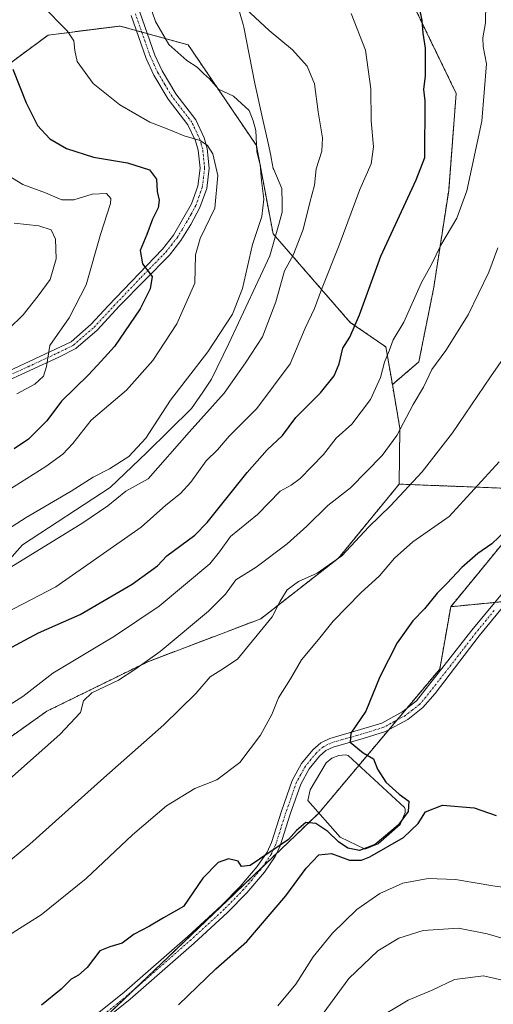
# Model space of a CAD drawing. Units: metres. Extents: x 651743 to 655205, y 4732413 to 4734802.
# Drawn here: x 652669 to 652798, y 4733613 to 4733882 of the extents above; entities that cross this region are included whole.
import ezdxf

# ---------------------------------------------------------------- set-up
doc = ezdxf.new("R2010")
doc.units = ezdxf.units.M
doc.header["$MEASUREMENT"] = 0
doc.linetypes.add('TRAZO_Y_PUNTO', pattern=[1, 0.5, -0.25, 0, -0.25])
doc.linetypes.add('TRAZOS', pattern=[0.75, 0.5, -0.25])
for name, color, linetype, lineweight in [('Arbolado forestal', 92, 'TRAZOS', 0), ('Arbolado forestal CxS', 92, 'Continuous', 0), ('Camino', 19, 'Continuous', 0), ('Camino Cxs', 19, 'Continuous', 0), ('Camino eje', 39, 'TRAZO_Y_PUNTO', 13), ('Curva de nivel maestra', 36, 'Continuous', 30), ('Curva de nivel normal', 36, 'Continuous', 0), ('Entidad de ámbito territorial', 19, 'Continuous', 0), ('Entidad de ámbito territorial CxS', 92, 'Continuous', 0), ('Estanque', 2, 'Continuous', 0), ('Estanque Cxs', 2, 'Continuous', 0), ('Pista no pavimentada', 254, 'Continuous', 13), ('Pista no pavimentada Cxs', 254, 'Continuous', 0), ('Pista pavimentada eje', 135, 'TRAZO_Y_PUNTO', 0)]:
    doc.layers.add(name, color=color, linetype=linetype, lineweight=lineweight)

# ---------------------------------------------------------------- blocks, each defined once
blk = doc.blocks.new('*U161')
at = {"layer": 'Curva de nivel normal', "color": 36, "linetype": 'Continuous', "lineweight": 0}
blk.add_polyline3d([(652667.77, 4733779.68, 720), (652672.74, 4733782.29, 720), (652675.08, 4733784.47, 720), (652675.86, 4733787.14, 720), (652676.8, 4733792.8, 720), (652682.05, 4733800.37, 720), (652686.67, 4733809.4, 720), (652690.6, 4733823.04, 720), (652693.32, 4733831.5, 720), (652693.4, 4733832.9, 720), (652692.27, 4733834.26, 720), (652688.37, 4733834.05, 720), (652683.32, 4733832.49, 720), (652680.08, 4733832.55, 720), (652675.63, 4733834.48, 720), (652669.47, 4733836.7, 720), (652665.43, 4733839.18, 720)], dxfattribs=at)
blk = doc.blocks.new('*U178')
at = {"layer": 'Curva de nivel normal', "color": 36, "linetype": 'Continuous', "lineweight": 0}
for points in [[(652807.3, 4733799.24, 765), (652796.91, 4733784.28, 765), (652786.56, 4733769.02, 765), (652778.24, 4733758.39, 765), (652769.66, 4733749.09, 765), (652763.78, 4733743.38, 765), (652756.35, 4733735.48, 765), (652749.63, 4733730.81, 765), (652744.55, 4733728.48, 765), (652741.48, 4733726.24, 765), (652739.53, 4733723.12, 765), (652737.4, 4733718.9, 765), (652727.97, 4733707.37, 765), (652723.37, 4733704.31, 765), (652720.48, 4733702.56, 765), (652716.58, 4733697.95, 765), (652707.9, 4733689.47, 765), (652691.47, 4733675.04, 765), (652671.38, 4733656.91, 765), (652660.71, 4733648.2, 765), (652651.78, 4733641.07, 765), (652640.67, 4733633.37, 765), (652630.45, 4733626.7, 765), (652606.38, 4733613.05, 765)], [(652749.28, 4733608.03, 765), (652758.24, 4733620.28, 765), (652766.19, 4733627.85, 765), (652771.87, 4733631.34, 765), (652778.54, 4733633.36, 765), (652788.19, 4733634.04, 765), (652796.01, 4733632.5, 765), (652801.92, 4733630.74, 765), (652812.06, 4733629.87, 765), (652824.13, 4733628.28, 765), (652842.56, 4733628.34, 765), (652855.45, 4733630.59, 765), (652861.76, 4733634.79, 765), (652866.53, 4733640.49, 765), (652870.42, 4733646.49, 765), (652873.48, 4733652.49, 765), (652878.08, 4733659.65, 765), (652884.4, 4733670.48, 765), (652889.98, 4733677.99, 765), (652895.81, 4733682.68, 765), (652904.4, 4733687.17, 765), (652915.35, 4733690.34, 765), (652935.91, 4733693.64, 765), (652954.99, 4733693.81, 765)]]:
    blk.add_polyline3d(points, dxfattribs=at)
blk = doc.blocks.new('*U183')
at = {"layer": 'Curva de nivel normal', "color": 36, "linetype": 'Continuous', "lineweight": 0}
blk.add_polyline3d([(652758.94, 4733883.34, 745), (652762.86, 4733873.28, 745), (652764.29, 4733862.8, 745), (652764.33, 4733854.02, 745), (652765.01, 4733847.02, 745), (652764.34, 4733842.32, 745), (652761.25, 4733835.35, 745), (652755.65, 4733820.2, 745), (652750.85, 4733808.05, 745), (652748.96, 4733802.91, 745), (652746.36, 4733797.58, 745), (652742.3, 4733787.8, 745), (652733.18, 4733775.65, 745), (652725.7, 4733768.12, 745), (652722.53, 4733764.42, 745), (652719.37, 4733761.44, 745), (652715.2, 4733755.56, 745), (652712.37, 4733752.46, 745), (652708.37, 4733749.33, 745), (652701.7, 4733743.31, 745), (652678.44, 4733727.05, 745), (652664.83, 4733719.99, 745)], dxfattribs=at)
blk = doc.blocks.new('*U185')
at = {"layer": 'Curva de nivel normal', "color": 36, "linetype": 'Continuous', "lineweight": 0}
for points in [[(652799.23, 4733761.15, 770), (652785.59, 4733746.24, 770), (652775.72, 4733739.31, 770), (652770.69, 4733734.89, 770), (652766.66, 4733730.09, 770), (652761.57, 4733725.38, 770), (652753.99, 4733717.72, 770), (652750.02, 4733712.74, 770), (652745.36, 4733707.2, 770), (652742.35, 4733702.01, 770), (652739.13, 4733696.77, 770), (652737.27, 4733692.28, 770), (652734.18, 4733686.66, 770), (652728.6, 4733679.18, 770), (652722.31, 4733674.46, 770), (652716.27, 4733672.05, 770), (652708.61, 4733667.38, 770), (652699.33, 4733659.47, 770), (652686.71, 4733647.54, 770), (652674.45, 4733637.7, 770), (652666.81, 4733632.88, 770), (652658.7, 4733627.08, 770), (652644.66, 4733617.95, 770), (652636.36, 4733612.86, 770)], [(652738.92, 4733612.88, 770), (652743.86, 4733618.79, 770), (652748.55, 4733626.17, 770), (652753.81, 4733632.69, 770), (652760.48, 4733639.12, 770), (652766.71, 4733643.44, 770), (652772.98, 4733646.29, 770), (652779.91, 4733647.57, 770), (652787.37, 4733647.27, 770), (652797.55, 4733645.55, 770), (652808.83, 4733644, 770)]]:
    blk.add_polyline3d(points, dxfattribs=at)
blk = doc.blocks.new('*U193')
at = {"layer": 'Curva de nivel normal', "color": 36, "linetype": 'Continuous', "lineweight": 0}
blk.add_polyline3d([(652656.03, 4733736.81, 735), (652670.34, 4733745.96, 735), (652682.57, 4733753.12, 735), (652688.58, 4733756.94, 735), (652693.03, 4733759.21, 735), (652698.34, 4733762.58, 735), (652702.94, 4733767.62, 735), (652709.68, 4733777.9, 735), (652719.83, 4733791.1, 735), (652726.6, 4733801.34, 735), (652729.28, 4733808.36, 735), (652732.06, 4733820.38, 735), (652734.58, 4733828.03, 735), (652735.13, 4733832.73, 735), (652734.45, 4733837.84, 735), (652734.08, 4733842.1, 735), (652733.2, 4733845.63, 735), (652732.92, 4733851.41, 735), (652732.24, 4733854.08, 735), (652731.08, 4733856.87, 735), (652726.84, 4733860.76, 735), (652722.73, 4733862.67, 735), (652720.35, 4733865.49, 735), (652718.7, 4733866.98, 735), (652716.99, 4733868.7, 735), (652714.14, 4733870.5, 735), (652709.22, 4733874.88, 735), (652705.56, 4733881.12, 735), (652702.97, 4733888.9, 735)], dxfattribs=at)
blk = doc.blocks.new('*U200')
at = {"layer": 'Curva de nivel normal', "color": 36, "linetype": 'Continuous', "lineweight": 0}
blk.add_polyline3d([(652667.04, 4733826.2, 715), (652673.83, 4733825.44, 715), (652677.14, 4733824.33, 715), (652678.36, 4733821.8, 715), (652678.52, 4733816.47, 715), (652676.86, 4733810.8, 715), (652673.6, 4733806.4, 715), (652669.55, 4733801.21, 715), (652661.6, 4733793.6, 715)], dxfattribs=at)
blk = doc.blocks.new('*U203')
at = {"layer": 'Curva de nivel normal', "color": 36, "linetype": 'Continuous', "lineweight": 0}
blk.add_polyline3d([(652795.63, 4733886.13, 755), (652795.55, 4733880.78, 755), (652794.79, 4733876.73, 755), (652794.9, 4733874.34, 755), (652795.79, 4733869.56, 755), (652794.55, 4733853.99, 755), (652790.49, 4733834.98, 755), (652787.7, 4733827.5, 755), (652783.34, 4733820.18, 755), (652780.8, 4733814.92, 755), (652778.05, 4733809.99, 755), (652773.24, 4733799.18, 755), (652770.38, 4733794.38, 755), (652769.31, 4733791.36, 755), (652767.99, 4733788.28, 755), (652766.94, 4733784.14, 755), (652764.15, 4733778.14, 755), (652759.09, 4733771.42, 755), (652754.79, 4733767.58, 755), (652751.34, 4733763.11, 755), (652745.03, 4733756.56, 755), (652742.61, 4733754.8, 755), (652739.55, 4733753.16, 755), (652733.42, 4733746.81, 755), (652726, 4733740.81, 755), (652723, 4733736.61, 755), (652720.44, 4733733.33, 755), (652706.6, 4733721.82, 755), (652694.39, 4733713.65, 755), (652677.65, 4733703.49, 755), (652669.45, 4733697.16, 755), (652665, 4733694.31, 755)], dxfattribs=at)
blk = doc.blocks.new('*U205')
at = {"layer": 'Curva de nivel normal', "color": 36, "linetype": 'Continuous', "lineweight": 0}
blk.add_polyline3d([(652674.71, 4733885.48, 730), (652681.54, 4733878.57, 730), (652683.34, 4733875.88, 730), (652683.63, 4733873.25, 730), (652684.2, 4733870.2, 730), (652688.64, 4733864.28, 730), (652695.84, 4733858.45, 730), (652704.09, 4733853.68, 730), (652708.77, 4733851.86, 730), (652713.37, 4733849.96, 730), (652717.78, 4733848.71, 730), (652719.77, 4733847.36, 730), (652721.21, 4733845.11, 730), (652722.62, 4733839.15, 730), (652721.73, 4733830.24, 730), (652717.76, 4733821.96, 730), (652716.54, 4733817.51, 730), (652716.27, 4733809.8, 730), (652711.43, 4733798.76, 730), (652704.85, 4733788.73, 730), (652697.7, 4733780.7, 730), (652688.03, 4733772.48, 730), (652683.03, 4733766.13, 730), (652680.37, 4733763.22, 730), (652675.69, 4733759.83, 730), (652665.34, 4733753.33, 730)], dxfattribs=at)
blk = doc.blocks.new('*U207')
at = {"layer": 'Curva de nivel normal', "color": 36, "linetype": 'Continuous', "lineweight": 0}
for points in [[(652798.88, 4733819.48, 760), (652796.44, 4733812.81, 760), (652790.77, 4733801.17, 760), (652784.74, 4733791.48, 760), (652780.95, 4733786.26, 760), (652778.63, 4733781.48, 760), (652775.78, 4733776.71, 760), (652771.33, 4733768.26, 760), (652767.33, 4733762.86, 760), (652758.74, 4733754.06, 760), (652752.53, 4733749.26, 760), (652746.81, 4733743.58, 760), (652741.49, 4733738.76, 760), (652732.99, 4733732.42, 760), (652727.52, 4733729, 760), (652724.7, 4733725.1, 760), (652720.03, 4733720.44, 760), (652706.86, 4733709.45, 760), (652699.99, 4733704.53, 760), (652695.52, 4733701.59, 760), (652688.24, 4733698.14, 760), (652685.97, 4733696.01, 760), (652685.12, 4733692.82, 760), (652679.5, 4733686.82, 760), (652660.07, 4733669.66, 760)], [(652764.76, 4733608.6, 760), (652774.48, 4733614.37, 760), (652781, 4733617.12, 760), (652787.08, 4733620.03, 760), (652795.02, 4733621, 760), (652805.69, 4733618.6, 760)]]:
    blk.add_polyline3d(points, dxfattribs=at)
blk = doc.blocks.new('*U213')
at = {"layer": 'Curva de nivel normal', "color": 36, "linetype": 'Continuous', "lineweight": 0}
blk.add_polyline3d([(652730.19, 4733884.62, 740), (652736.56, 4733878.65, 740), (652742.96, 4733873.39, 740), (652746.91, 4733869, 740), (652748.94, 4733864.19, 740), (652749.97, 4733856.54, 740), (652751.15, 4733849.47, 740), (652750.92, 4733845.84, 740), (652749.37, 4733840.96, 740), (652748.93, 4733836.51, 740), (652747.66, 4733831.8, 740), (652745.82, 4733824.47, 740), (652743.07, 4733817.47, 740), (652740.72, 4733813.2, 740), (652738.4, 4733804.72, 740), (652734.73, 4733795.2, 740), (652730.12, 4733788.14, 740), (652724.3, 4733779.81, 740), (652714.78, 4733769.24, 740), (652703.6, 4733756.48, 740), (652697.5, 4733753.1, 740), (652692.62, 4733749.15, 740), (652685.82, 4733744.47, 740), (652666.18, 4733732.43, 740)], dxfattribs=at)
blk = doc.blocks.new('*U224')
at = {"layer": 'Curva de nivel maestra', "color": 36, "linetype": 'Continuous', "lineweight": 30}
blk.add_polyline3d([(652663.9, 4733709.22, 750), (652673.74, 4733714.48, 750), (652685.1, 4733719.48, 750), (652699.26, 4733727.81, 750), (652706.14, 4733732.75, 750), (652708.7, 4733735.49, 750), (652716.34, 4733741.12, 750), (652719.66, 4733744.61, 750), (652730.54, 4733758.18, 750), (652736.06, 4733764.43, 750), (652740.23, 4733768.31, 750), (652743.82, 4733773.25, 750), (652750.52, 4733779.91, 750), (652754.32, 4733784.54, 750), (652755.66, 4733787.88, 750), (652756.67, 4733792.06, 750), (652758.58, 4733795.13, 750), (652761.18, 4733801.22, 750), (652767.04, 4733817.14, 750), (652776.6, 4733837.95, 750), (652778.97, 4733844.09, 750), (652779.08, 4733859.48, 750), (652778.7, 4733862.56, 750), (652779.14, 4733866.3, 750), (652779.14, 4733873.91, 750), (652778.51, 4733877.95, 750), (652778.29, 4733881.43, 750), (652776.79, 4733888.57, 750)], dxfattribs=at)
blk = doc.blocks.new('*U229')
at = {"layer": 'Curva de nivel maestra', "color": 36, "linetype": 'Continuous', "lineweight": 30}
blk.add_polyline3d([(652666.73, 4733868.15, 725), (652670.33, 4733858.98, 725), (652673.4, 4733852.83, 725), (652676.83, 4733849.18, 725), (652681.37, 4733846.56, 725), (652688.67, 4733844.17, 725), (652697.94, 4733842.65, 725), (652703.94, 4733840.72, 725), (652705.88, 4733838.18, 725), (652706.09, 4733834.8, 725), (652706.6, 4733832.47, 725), (652706.33, 4733830.31, 725), (652704.8, 4733827.28, 725), (652703.2, 4733823.11, 725), (652701.41, 4733818.71, 725), (652702.05, 4733815.12, 725), (652704.72, 4733811.6, 725), (652704.1, 4733808.31, 725), (652701.43, 4733802.8, 725), (652694.42, 4733792.52, 725), (652690.79, 4733788.55, 725), (652687.37, 4733784.82, 725), (652680.02, 4733777.7, 725), (652675.96, 4733772.26, 725), (652671.02, 4733767.32, 725), (652667.04, 4733764.7, 725)], dxfattribs=at)
blk = doc.blocks.new('*U235')
at = {"layer": 'Pista no pavimentada Cxs', "color": 254, "linetype": 'Continuous', "lineweight": 0}
for points in [[(652686.98, 4733608.48, 776.3), (652697.09, 4733616.59, 776.1), (652714.44, 4733631.79, 775.5), (652723.48, 4733640.11, 775.31), (652728.66, 4733645.37, 775.16), (652733.29, 4733650.79, 775.05), (652736.03, 4733654.75, 774.99), (652737.24, 4733657.41, 774.91), (652739.93, 4733665.93, 774.66), (652742.87, 4733674.31, 774.58), (652745.42, 4733678.88, 774.46), (652748.49, 4733682.63, 774.4), (652750.64, 4733684.51, 774.59), (652753.12, 4733685.74, 774.73), (652761.49, 4733688.15, 775.1), (652767.3, 4733689.94, 775.49), (652773.01, 4733693.04, 775.99), (652776.75, 4733695.96, 776.4), (652791.85, 4733715.22, 778.41), (652801.94, 4733727.5, 779.48)], [(652803.91, 4733725.93, 779.64), (652793.8, 4733713.67, 778.45), (652781.78, 4733698.01, 776.92), (652778.49, 4733694.14, 776.38), (652774.38, 4733690.94, 775.95), (652768.27, 4733687.62, 775.49), (652762.21, 4733685.75, 775.14), (652754.03, 4733683.4, 774.76), (652752.04, 4733682.41, 774.68), (652750.29, 4733680.88, 774.5), (652747.49, 4733677.47, 774.59), (652745.16, 4733673.28, 774.51), (652742.3, 4733665.14, 774.88), (652739.58, 4733656.51, 775.01), (652738.21, 4733653.52, 775.08), (652735.27, 4733649.26, 775.17), (652730.51, 4733643.68, 775.19), (652725.22, 4733638.31, 775.35), (652716.11, 4733629.93, 775.59), (652698.69, 4733614.67, 776.19), (652688.48, 4733606.48, 776.37)]]:
    blk.add_polyline3d(points, dxfattribs=at)

msp = doc.modelspace()

# ---------------------------------------------------------------- linework, layer by layer
at = {"layer": 'Arbolado forestal', "color": 92, "linetype": 'TRAZOS', "lineweight": 0}
for points in [[(652844.99, 4734372.33, 847.08), (652814.89, 4734314.89, 815.06), (652791.61, 4734259.9, 788.19), (652767.22, 4734216.2, 771.76), (652736.86, 4734178.51, 764.78), (652728.6, 4734149.13, 763.17), (652716.7, 4734130.76, 756.35), (652713.35, 4734114.78, 756.35), (652707.27, 4734059.45, 750.73), (652709.17, 4734015.65, 752.49), (652705.84, 4733979.59, 750.59), (652705.77, 4733978.85, 750.49), (652749.89, 4733925.98, 748.1), (652761.18, 4733916.68, 749.05), (652775.16, 4733887.15, 749.47), (652787.54, 4733861.54, 752.76), (652785.5, 4733835.12, 753.2), (652781.44, 4733808.7, 756.59), (652777.37, 4733788.37, 758.34), (652770.15, 4733782.18, 756.31)], [(652441.22, 4733766.95, 673.84), (652502.67, 4733795.44, 681.13), (652546.69, 4733811.35, 688.14), (652595.43, 4733817.86, 699.76), (652605.8, 4733811.18, 697.65), (652624.13, 4733814.26, 700.4), (652633.07, 4733834.85, 708), (652653.92, 4733860.88, 720.34), (652676.32, 4733877.43, 728.68), (652695.95, 4733879.91, 732.82), (652700.4, 4733878.67, 733.1), (652701.87, 4733878.26, 733.31), (652703.34, 4733877.85, 733.74), (652714.52, 4733874.74, 735.8), (652733.11, 4733847.32, 734.92), (652737.62, 4733823.31, 737), (652758.65, 4733799.14, 749.72), (652768.38, 4733792.43, 754.29), (652770.15, 4733782.18, 756.31)], [(652937.62, 4733815.88, 783.49), (652910.32, 4733800.41, 789.99), (652910.21, 4733800.25, 789.99), (652909.4, 4733799.09, 789.95), (652908.57, 4733797.89, 790), (652893.19, 4733775.75, 791.23), (652891.98, 4733774, 791.15), (652890.77, 4733772.26, 791.09), (652887.57, 4733767.65, 790.97), (652870.63, 4733757.82, 788.16), (652860.98, 4733752.21, 786.64), (652859.36, 4733751.27, 786.42), (652858.52, 4733750.77, 786.32), (652848.66, 4733744.78, 785.32), (652841.01, 4733740.14, 784.71), (652833.88, 4733735.8, 783.84), (652833.35, 4733735.54, 783.79), (652810.21, 4733723.97, 780.92), (652801.61, 4733723.15, 779.36), (652799.84, 4733722.98, 779.2), (652798.08, 4733722.81, 779.04), (652786.05, 4733721.65, 776.6)], [(652770.15, 4733782.18, 756.31), (652772.19, 4733770.3, 759.58), (652772, 4733755.05, 764.13)], [(652772, 4733755.05, 764.13), (652755.43, 4733734.86, 764.97), (652734.3, 4733718.36, 764.24), (652703.5, 4733706.65, 760.06), (652675.94, 4733693.13, 758.01), (652659.12, 4733681.2, 757.14), (652645.69, 4733662.37, 759.14), (652638.71, 4733639.93, 762.85), (652629.01, 4733623.76, 765.55), (652606.64, 4733606.58, 766.91), (652579.07, 4733593.06, 766.38), (652562.5, 4733572.87, 768.16), (652554.82, 4733530.71, 771.12), (652577.39, 4733519.29, 777.36), (652572.65, 4733485.48, 776), (652570.29, 4733457.45, 777.69), (652578.8, 4733448.8, 781.32), (652591.89, 4733446.27, 783.31)], [(652786.05, 4733721.65, 776.6), (652809.91, 4733750.66, 775), (652799.99, 4733753.96, 771.68), (652772, 4733755.05, 764.13)], [(652786.05, 4733721.65, 776.6), (652783.08, 4733704.66, 777.32), (652773.91, 4733693.74, 776.06), (652771.38, 4733690.73, 775.79), (652769.18, 4733688.12, 775.55), (652761.02, 4733678.4, 774.54), (652750.12, 4733665.41, 774.55), (652750.04, 4733665.32, 774.57), (652738.61, 4733654.4, 775.05), (652734.76, 4733650.72, 775.1), (652709.2, 4733626.29, 775.66), (652699.64, 4733617.17, 776.09), (652688.41, 4733606.43, 776.37), (652680.65, 4733599.01, 776.56), (652649.16, 4733576.47, 777.53), (652642.54, 4733571.74, 777.98), (652636.14, 4733567.16, 778.44), (652627.62, 4733561.06, 779.25), (652611.96, 4733543.54, 781.82), (652604.97, 4733525.67, 782.57), (652599.01, 4733511.42, 781.91), (652592.41, 4733472.18, 781.34), (652591.89, 4733446.27, 783.31)]]:
    msp.add_polyline3d(points, dxfattribs=at)
at = {"layer": 'Arbolado forestal CxS', "color": 92, "linetype": 'Continuous', "lineweight": 0}
for points in [[(652775.16, 4733887.15, 749.47), (652787.54, 4733861.54, 752.76), (652785.5, 4733835.12, 753.2), (652781.44, 4733808.69, 756.59), (652777.37, 4733788.37, 758.34), (652770.15, 4733782.18, 756.31), (652768.38, 4733792.43, 754.29), (652758.65, 4733799.14, 749.72), (652737.62, 4733823.3, 737), (652733.11, 4733847.32, 734.92), (652714.52, 4733874.74, 735.8), (652695.95, 4733879.91, 732.82), (652676.32, 4733877.43, 728.68), (652653.92, 4733860.88, 720.34), (652633.07, 4733834.85, 708), (652624.13, 4733814.25, 700.4), (652605.8, 4733811.17, 697.65), (652595.43, 4733817.86, 699.76), (652546.69, 4733811.35, 688.14), (652502.67, 4733795.44, 681.13), (652441.22, 4733766.95, 673.84)], [(652979.76, 4733866, 758.72), (652949.42, 4733838.42, 775.2), (652937.62, 4733815.88, 783.49), (652910.32, 4733800.41, 789.99), (652887.57, 4733767.65, 790.97), (652859.36, 4733751.27, 786.42), (652833.88, 4733735.8, 783.84), (652810.21, 4733723.97, 780.92), (652786.05, 4733721.65, 776.6), (652809.91, 4733750.66, 775), (652799.99, 4733753.96, 771.68), (652772, 4733755.05, 764.13), (652772.2, 4733770.3, 759.58), (652770.15, 4733782.18, 756.31), (652777.37, 4733788.37, 758.34), (652781.44, 4733808.69, 756.59), (652785.5, 4733835.12, 753.2), (652787.54, 4733861.54, 752.76), (652775.16, 4733887.15, 749.47)], [(652653.92, 4733860.88, 720.34), (652676.32, 4733877.43, 728.68), (652695.95, 4733879.91, 732.82), (652714.52, 4733874.74, 735.8), (652733.11, 4733847.32, 734.92), (652737.62, 4733823.3, 737), (652758.65, 4733799.14, 749.72), (652768.38, 4733792.43, 754.29), (652770.15, 4733782.18, 756.31), (652770.15, 4733782.18, 756.31), (652772.2, 4733770.3, 759.58), (652772, 4733755.05, 764.13), (652755.43, 4733734.86, 764.97), (652734.3, 4733718.35, 764.24), (652703.5, 4733706.65, 760.06), (652675.94, 4733693.13, 758.01), (652659.12, 4733681.2, 757.14)], [(652680.65, 4733599.01, 776.56), (652709.2, 4733626.29, 775.66), (652750.04, 4733665.32, 774.57), (652783.08, 4733704.66, 777.32), (652786.05, 4733721.65, 776.6), (652810.21, 4733723.97, 780.92), (652833.88, 4733735.8, 783.84), (652859.36, 4733751.27, 786.42), (652887.57, 4733767.65, 790.97), (652910.32, 4733800.41, 789.99), (652937.62, 4733815.88, 783.49), (653000.51, 4733807.51, 767)], [(652606.64, 4733606.58, 766.91), (652629.02, 4733623.76, 765.55), (652638.71, 4733639.93, 762.85), (652645.69, 4733662.37, 759.14), (652659.12, 4733681.2, 757.14), (652675.94, 4733693.13, 758.01), (652703.5, 4733706.65, 760.06), (652734.3, 4733718.35, 764.24), (652755.43, 4733734.86, 764.97), (652772, 4733755.05, 764.13), (652799.99, 4733753.96, 771.68), (652809.91, 4733750.66, 775), (652786.05, 4733721.65, 776.6), (652786.05, 4733721.65, 776.6), (652783.08, 4733704.66, 777.32), (652750.04, 4733665.32, 774.57), (652709.2, 4733626.29, 775.66), (652680.65, 4733599.01, 776.56)]]:
    msp.add_polyline3d(points, dxfattribs=at)
at = {"layer": 'Camino', "color": 19, "linetype": 'Continuous', "lineweight": 0}
for points in [[(652492.18, 4733712.8, 707.99), (652527.63, 4733728.86, 710.86), (652547.47, 4733739.28, 712), (652554.26, 4733742.57, 712.61), (652563.59, 4733746.37, 712.99), (652588.61, 4733754.05, 713.54), (652605.13, 4733759.66, 713.7), (652626.79, 4733768.88, 714.65), (652662.52, 4733784.47, 718), (652682.58, 4733793.86, 720.99), (652688.1, 4733798.65, 722.07), (652692.7, 4733803.6, 722.95), (652707.48, 4733819.11, 725.78), (652710.46, 4733822.92, 726.44), (652715.42, 4733831.48, 727.6), (652717.13, 4733836.23, 728.37), (652717.73, 4733841.2, 729.04), (652717.22, 4733846.07, 729.59), (652716.52, 4733848.57, 729.83), (652714.41, 4733853.01, 730.45), (652709.07, 4733860, 731.72), (652705.17, 4733866.51, 732.29), (652703.09, 4733871.01, 732.81), (652698.96, 4733882.77, 733.33)], [(652701.28, 4733883.71, 733.27), (652705.41, 4733871.95, 733.07), (652707.39, 4733867.68, 732.65), (652711.14, 4733861.4, 732.19), (652716.56, 4733854.32, 730.61), (652718.87, 4733849.45, 730.06), (652719.69, 4733846.54, 729.67), (652720.25, 4733841.18, 729.13), (652719.57, 4733835.65, 728.59), (652717.71, 4733830.46, 727.95), (652715.2, 4733825.8, 727.31), (652712.51, 4733821.49, 726.94), (652709.38, 4733817.48, 726.08), (652695.82, 4733803.66, 723.21), (652689.67, 4733797.03, 722.27), (652683.86, 4733791.99, 721.38), (652679.28, 4733789.62, 720.41), (652663.44, 4733782.42, 718.39)]]:
    msp.add_polyline3d(points, dxfattribs=at)
at = {"layer": 'Camino Cxs', "color": 19, "linetype": 'Continuous', "lineweight": 0}
for points in [[(652492.18, 4733712.8, 707.99), (652527.63, 4733728.86, 710.86), (652547.47, 4733739.28, 712), (652554.26, 4733742.57, 712.61), (652563.59, 4733746.37, 712.99), (652588.61, 4733754.05, 713.54), (652605.13, 4733759.66, 713.7), (652626.79, 4733768.88, 714.65), (652662.52, 4733784.47, 718), (652682.58, 4733793.86, 720.99), (652688.1, 4733798.65, 722.07), (652692.7, 4733803.6, 722.95), (652707.48, 4733819.11, 725.78), (652710.46, 4733822.92, 726.44), (652715.42, 4733831.48, 727.6), (652717.13, 4733836.23, 728.37), (652717.73, 4733841.2, 729.04), (652717.22, 4733846.07, 729.59), (652716.52, 4733848.57, 729.83), (652714.41, 4733853.01, 730.45), (652709.07, 4733860, 731.72), (652705.17, 4733866.51, 732.29), (652703.09, 4733871.01, 732.81), (652698.96, 4733882.77, 733.33)], [(652701.28, 4733883.71, 733.27), (652705.41, 4733871.95, 733.07), (652707.39, 4733867.68, 732.65), (652711.14, 4733861.4, 732.19), (652716.56, 4733854.32, 730.61), (652718.87, 4733849.45, 730.06), (652719.69, 4733846.54, 729.67), (652720.25, 4733841.18, 729.13), (652719.57, 4733835.65, 728.59), (652717.71, 4733830.46, 727.95), (652715.2, 4733825.8, 727.31), (652712.51, 4733821.49, 726.94), (652709.38, 4733817.48, 726.08), (652695.82, 4733803.66, 723.21), (652689.67, 4733797.03, 722.27), (652683.86, 4733791.99, 721.38), (652679.28, 4733789.62, 720.41), (652663.44, 4733782.42, 718.39)]]:
    msp.add_polyline3d(points, dxfattribs=at)
at = {"layer": 'Camino eje', "color": 39, "linetype": 'TRAZO_Y_PUNTO', "lineweight": 13}
msp.add_polyline3d([(652662.98, 4733783.45, 718.22), (652670.9, 4733787.05, 719.15), (652680.93, 4733791.74, 720.73), (652683.22, 4733792.93, 721.14), (652688.89, 4733797.84, 722.15), (652691.19, 4733800.32, 722.45), (652694.26, 4733803.63, 723.08), (652701.65, 4733811.39, 724.61), (652708.43, 4733818.3, 725.87), (652709.92, 4733820.2, 726.17), (652711.49, 4733822.21, 726.52), (652712.83, 4733824.36, 726.94), (652715.31, 4733828.64, 727.21), (652716.57, 4733830.97, 727.61), (652717.42, 4733833.35, 728.13), (652718.35, 4733835.94, 728.47), (652718.65, 4733838.43, 728.63), (652718.99, 4733841.19, 729.09), (652718.46, 4733846.31, 729.64), (652718.05, 4733847.76, 729.74), (652717.7, 4733849.01, 729.91), (652715.49, 4733853.67, 730.49), (652712.78, 4733857.21, 731.09), (652710.11, 4733860.7, 731.9), (652708.16, 4733863.96, 732.32), (652706.28, 4733867.1, 732.31), (652705.24, 4733869.35, 732.63), (652704.25, 4733871.48, 732.93), (652700.12, 4733883.24, 733.3)], dxfattribs=at)
at = {"layer": 'Curva de nivel maestra', "color": 36, "linetype": 'Continuous', "lineweight": 30}
for points in [[(652801.03, 4733742.37, 775), (652797.22, 4733738.79, 775), (652793.42, 4733736.15, 775), (652789.09, 4733732.31, 775), (652785.09, 4733728.04, 775), (652782.36, 4733725.34, 775), (652778.94, 4733721.07, 775), (652775.76, 4733717.81, 775), (652771.5, 4733711.82, 775), (652766.73, 4733702.49, 775), (652762.9, 4733693.16, 775), (652758.84, 4733687.16, 775), (652758.68, 4733684.71, 775), (652762.2, 4733681.84, 775), (652765.02, 4733680.19, 775), (652766.08, 4733677.39, 775), (652768.37, 4733673.84, 775), (652772.04, 4733670.51, 775), (652774.6, 4733668.63, 775), (652774.44, 4733665.85, 775), (652771.69, 4733662.07, 775), (652765.43, 4733656.81, 775), (652761.18, 4733655.2, 775), (652758.05, 4733655.85, 775), (652755.45, 4733657.58, 775), (652752.6, 4733660.4, 775), (652749.29, 4733662.57, 775), (652746.58, 4733662.82, 775), (652743.99, 4733660.64, 775), (652741.86, 4733658.23, 775), (652731.37, 4733651.11, 775), (652729.03, 4733650.79, 775), (652728.14, 4733652.26, 775), (652725.48, 4733652.9, 775), (652722.64, 4733651.96, 775), (652718.53, 4733647.64, 775), (652713.27, 4733639.95, 775), (652707.76, 4733636.84, 775), (652703.93, 4733634.58, 775), (652699.79, 4733632.36, 775), (652696.53, 4733629.98, 775), (652693.17, 4733628.91, 775), (652690.38, 4733627.87, 775), (652686.95, 4733623.34, 775), (652684.65, 4733621.19, 775), (652682.59, 4733620.16, 775), (652679.87, 4733617.43, 775), (652674.5, 4733613.08, 775)], [(652711.87, 4733613.11, 775), (652722.02, 4733622.93, 775), (652730.51, 4733630.42, 775), (652741.15, 4733642.82, 775), (652746.62, 4733650.42, 775), (652750.12, 4733653.97, 775), (652753.57, 4733654.37, 775), (652758.43, 4733652.56, 775), (652761.74, 4733652.59, 775), (652764.02, 4733653.46, 775), (652773.14, 4733658.72, 775), (652777.15, 4733662.55, 775), (652779.14, 4733665.72, 775), (652783.79, 4733667.53, 775), (652792.41, 4733666.84, 775), (652798.4, 4733664.69, 775)]]:
    msp.add_polyline3d(points, dxfattribs=at)
at = {"layer": 'Entidad de ámbito territorial', "color": 19, "linetype": 'Continuous', "lineweight": 0}
msp.add_polyline3d([(652661.45, 4733729.73, 739.6), (652669.32, 4733738.49, 738.3), (652693.24, 4733754.1, 738.15), (652703.26, 4733763.66, 736.66), (652715.41, 4733775.66, 737.93), (652718.48, 4733780.12, 737.71), (652720.88, 4733783.62, 737.25), (652725.57, 4733793.34, 736.57), (652728.24, 4733799.05, 736.23), (652734.88, 4733813.21, 736.98), (652736.78, 4733817.27, 737.32), (652739.33, 4733826.21, 737.14), (652740.16, 4733829.14, 737.1), (652740.13, 4733831.56, 736.98), (652740.07, 4733835.61, 736.8), (652737.8, 4733840.81, 735.85), (652737.7, 4733841.04, 735.81), (652737.12, 4733843.95, 735.54), (652736.99, 4733844.63, 735.53), (652736.33, 4733848.01, 735.48), (652734.79, 4733854.79, 735.33), (652732.66, 4733864.21, 736.07), (652729.64, 4733879.55, 738.8), (652729.5, 4733880.29, 738.93), (652723.21, 4733902.05, 740.33)], dxfattribs=at)
at = {"layer": 'Entidad de ámbito territorial CxS', "color": 92, "linetype": 'Continuous', "lineweight": 0}
msp.add_polyline3d([(652661.45, 4733729.73, 739.6), (652669.32, 4733738.49, 738.3), (652693.24, 4733754.1, 738.15), (652703.26, 4733763.66, 736.66), (652715.41, 4733775.66, 737.93), (652718.48, 4733780.12, 737.71), (652720.88, 4733783.62, 737.25), (652725.57, 4733793.34, 736.57), (652728.24, 4733799.05, 736.23), (652734.88, 4733813.21, 736.98), (652736.78, 4733817.27, 737.32), (652739.33, 4733826.21, 737.14), (652740.16, 4733829.14, 737.1), (652740.13, 4733831.56, 736.98), (652740.07, 4733835.61, 736.8), (652737.8, 4733840.81, 735.85), (652737.7, 4733841.04, 735.81), (652737.12, 4733843.95, 735.54), (652736.99, 4733844.63, 735.53), (652736.33, 4733848.01, 735.48), (652734.79, 4733854.79, 735.33), (652732.66, 4733864.21, 736.07), (652729.64, 4733879.55, 738.8), (652729.5, 4733880.29, 738.93), (652723.21, 4733902.05, 740.33)], dxfattribs=at)
msp.add_polyline3d([(652661.45, 4733729.73, 739.6), (652669.32, 4733738.49, 738.3), (652693.24, 4733754.1, 738.15), (652703.26, 4733763.66, 736.66), (652715.41, 4733775.66, 737.93), (652718.48, 4733780.12, 737.71), (652720.88, 4733783.62, 737.25), (652725.57, 4733793.34, 736.57), (652728.24, 4733799.05, 736.23), (652734.88, 4733813.21, 736.98), (652736.78, 4733817.27, 737.32), (652739.33, 4733826.21, 737.14), (652740.16, 4733829.14, 737.1), (652740.13, 4733831.56, 736.98), (652740.07, 4733835.61, 736.8), (652737.8, 4733840.81, 735.85), (652737.7, 4733841.04, 735.81), (652737.12, 4733843.95, 735.54), (652736.99, 4733844.63, 735.53), (652736.33, 4733848.01, 735.48), (652734.79, 4733854.79, 735.33), (652732.66, 4733864.21, 736.07), (652729.64, 4733879.55, 738.8), (652729.5, 4733880.29, 738.93), (652723.21, 4733902.05, 740.33)], dxfattribs=at)
at = {"layer": 'Estanque', "color": 2, "linetype": 'Continuous', "lineweight": 0}
msp.add_polyline3d([(652766.3, 4733657.05, 774.61), (652762.77, 4733655.57, 774.67), (652755.95, 4733658.84, 774.66), (652747.07, 4733668.84, 774.44), (652747.74, 4733671.7, 774.36), (652752.07, 4733679.06, 774.33), (652753.65, 4733680.33, 774.43), (652755.59, 4733681.08, 774.48), (652757.37, 4733681.28, 774.55), (652758.08, 4733681.12, 774.59), (652773.43, 4733666.95, 774.78), (652773.62, 4733666.42, 774.81), (652773.64, 4733665.53, 774.82), (652772.26, 4733662.31, 774.78), (652766.3, 4733657.05, 774.61)], dxfattribs=at)
at = {"layer": 'Estanque Cxs', "color": 2, "linetype": 'Continuous', "lineweight": 0}
msp.add_polyline3d([(652766.3, 4733657.05, 774.61), (652762.77, 4733655.57, 774.67), (652755.95, 4733658.84, 774.66), (652747.07, 4733668.84, 774.44), (652747.74, 4733671.7, 774.36), (652752.07, 4733679.06, 774.33), (652753.65, 4733680.33, 774.43), (652755.59, 4733681.08, 774.48), (652757.37, 4733681.28, 774.55), (652758.08, 4733681.12, 774.59), (652773.43, 4733666.95, 774.78), (652773.62, 4733666.42, 774.81), (652773.64, 4733665.53, 774.82), (652772.26, 4733662.31, 774.78), (652766.3, 4733657.05, 774.61)], close=True, dxfattribs=at)
at = {"layer": 'Pista no pavimentada', "color": 254, "linetype": 'Continuous', "lineweight": 13}
for points in [[(652686.98, 4733608.48, 776.3), (652697.09, 4733616.59, 776.1), (652714.44, 4733631.79, 775.5), (652723.48, 4733640.11, 775.31), (652728.66, 4733645.37, 775.16), (652733.29, 4733650.79, 775.05), (652736.03, 4733654.75, 774.99), (652737.24, 4733657.41, 774.91), (652739.93, 4733665.93, 774.66), (652742.87, 4733674.31, 774.58), (652745.42, 4733678.88, 774.46), (652748.49, 4733682.63, 774.4), (652750.64, 4733684.51, 774.59), (652753.12, 4733685.74, 774.73), (652761.49, 4733688.15, 775.1), (652767.3, 4733689.94, 775.49), (652773.01, 4733693.04, 775.99), (652776.75, 4733695.96, 776.4), (652791.85, 4733715.22, 778.41), (652801.94, 4733727.5, 779.48)], [(652803.91, 4733725.93, 779.64), (652793.8, 4733713.67, 778.45), (652781.78, 4733698.01, 776.92), (652778.49, 4733694.14, 776.38), (652774.38, 4733690.94, 775.95), (652768.27, 4733687.62, 775.49), (652762.21, 4733685.75, 775.14), (652754.03, 4733683.4, 774.76), (652752.04, 4733682.41, 774.68), (652750.29, 4733680.88, 774.5), (652747.49, 4733677.47, 774.59), (652745.16, 4733673.28, 774.51), (652742.3, 4733665.14, 774.88), (652739.58, 4733656.51, 775.01), (652738.21, 4733653.52, 775.08), (652735.27, 4733649.26, 775.17), (652730.51, 4733643.68, 775.19), (652725.22, 4733638.31, 775.35), (652716.11, 4733629.93, 775.59), (652698.69, 4733614.67, 776.19), (652688.48, 4733606.48, 776.37)]]:
    msp.add_polyline3d(points, dxfattribs=at)
at = {"layer": 'Pista pavimentada eje', "color": 135, "linetype": 'TRAZO_Y_PUNTO', "lineweight": 0}
msp.add_polyline3d([(652797.87, 4733720.59, 779.01), (652792.83, 4733714.45, 778.44), (652786.82, 4733706.62, 777.7), (652779.27, 4733696.99, 776.66), (652777.62, 4733695.05, 776.39), (652775.57, 4733693.45, 776.12), (652773.7, 4733691.99, 775.97), (652767.79, 4733688.78, 775.5), (652761.85, 4733686.95, 775.12), (652757.76, 4733685.78, 774.86), (652753.58, 4733684.57, 774.75), (652751.34, 4733683.46, 774.78), (652749.39, 4733681.76, 774.49), (652747.99, 4733680.05, 774.51), (652746.46, 4733678.18, 774.71), (652745.18, 4733675.89, 774.49), (652744.02, 4733673.8, 774.58), (652742.55, 4733669.61, 774.77), (652741.12, 4733665.54, 774.84), (652739.77, 4733661.28, 774.88), (652738.41, 4733656.96, 774.96), (652737.81, 4733655.63, 774.99), (652737.12, 4733654.14, 775.03), (652735.65, 4733652.01, 775.08), (652734.28, 4733650.03, 775.11), (652731.9, 4733647.24, 775.11), (652729.59, 4733644.53, 775.18), (652724.35, 4733639.21, 775.33), (652715.28, 4733630.86, 775.55), (652697.89, 4733615.63, 776.14), (652687.73, 4733607.48, 776.34)], dxfattribs=at)

# ---------------------------------------------------------------- block references
at = {"layer": 'Curva de nivel maestra', "color": 36, "linetype": 'Continuous', "lineweight": 30}
for name in ['*U229', '*U224']:
    msp.add_blockref(name, (0, 0), dxfattribs=at)
at = {"layer": 'Curva de nivel normal', "color": 36, "linetype": 'Continuous', "lineweight": 0}
for name in ['*U200', '*U161', '*U205', '*U193', '*U213', '*U183', '*U203', '*U207', '*U178', '*U185']:
    msp.add_blockref(name, (0, 0), dxfattribs=at)
at = {"layer": 'Pista no pavimentada Cxs', "color": 254, "linetype": 'Continuous', "lineweight": 0}
msp.add_blockref('*U235', (0, 0), dxfattribs=at)

doc.saveas('drawing.dxf')
